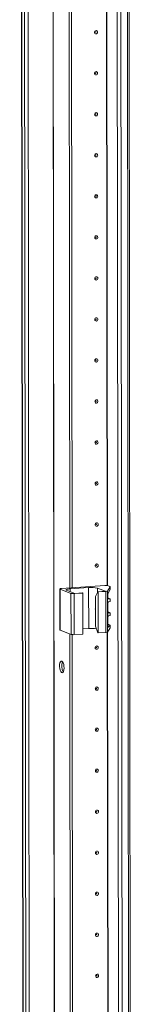
# Model space of a CAD drawing. Units: millimetres. Extents: x -5 to 11576, y 4 to 11631.
# Drawn here: x 8145 to 8212, y 2871 to 3463 of the extents above; entities that cross this region are included whole.
import ezdxf

# ---------------------------------------------------------------- set-up
doc = ezdxf.new("R2010")
doc.units = ezdxf.units.MM

msp = doc.modelspace()

# ---------------------------------------------------------------- linework, layer by layer
at = {"color": 7, "linetype": 'Continuous', "lineweight": 15}
for p, q in [((8144.889, 4419.739), (8147.351, 2348.551)), ((8147.476, 2348.448), (8145.014, 4419.69)), ((8146.683, 4419.039), (8149.144, 2347.797)), ((8202.343, 4415.363), (8204.805, 2344.121)), ((8211.843, 2344.506), (8209.381, 4415.515)), ((8174.938, 3121.728), (8174.326, 3636.562)), ((8176.321, 3121.826), (8175.709, 3636.159)), ((8175.718, 3636.158), (8176.33, 3121.826)), ((8168.951, 3121.141), (8168.98, 3096.483)), ((8169.069, 3121.045), (8175.665, 3118.469)), ((8169.098, 3096.388), (8169.069, 3121.045)), ((8195.952, 3123.211), (8169.869, 3121.37)), ((8177.896, 3118.447), (8173.046, 3120.342)), ((8175.18, 3121.208), (8186.24, 3121.989)), ((8182.504, 3118.773), (8177.896, 3118.447)), ((8182.698, 3118.697), (8182.504, 3118.773)), ((8186.27, 3097.331), (8186.24, 3121.989)), ((8190.367, 3116.502), (8191.721, 3119.423)), ((8191.479, 3121.643), (8196.329, 3119.749)), ((8196.329, 3119.749), (8191.721, 3119.423)), ((8191.721, 3119.423), (8191.915, 3119.348)), ((8191.915, 3119.348), (8196.63, 3119.68)), ((8191.944, 3094.69), (8191.915, 3119.348)), ((8196.63, 3119.68), (8196.659, 3095.023)), ((8197.539, 3119.883), (8199.233, 3122.488)), ((8197.568, 3095.225), (8197.539, 3119.883)), ((8199.235, 3120.982), (8197.858, 3117.997)), ((8199.124, 3122.61), (8197.916, 3123.082)), ((8199.233, 3122.488), (8199.235, 3120.982)), ((8199.243, 3121.018), (8199.242, 3122.514)), ((8175.665, 3118.469), (8175.694, 3093.811)), ((8177.629, 3118.339), (8182.698, 3118.697)), ((8177.658, 3093.681), (8177.629, 3118.339)), ((8182.698, 3118.697), (8182.728, 3094.039)), ((8190.388, 3098.748), (8190.367, 3116.502)), ((8197.669, 3116.728), (8197.691, 3098.768)), ((8197.829, 3115.663), (8197.826, 3117.918)), ((8197.839, 3107.28), (8197.832, 3112.855)), ((8197.925, 3115.684), (8199.133, 3115.213)), ((8199.246, 3115.122), (8198.226, 3115.203)), ((8198.228, 3113.371), (8199.248, 3113.597)), ((8199.248, 3113.597), (8199.246, 3115.122)), ((8199.252, 3113.621), (8199.25, 3115.133)), ((8197.935, 3107.301), (8199.143, 3106.829)), ((8197.848, 3099.882), (8197.842, 3104.472)), ((8199.256, 3106.738), (8198.236, 3106.819)), ((8198.238, 3104.988), (8199.258, 3105.213)), ((8199.258, 3105.213), (8199.256, 3106.738)), ((8199.262, 3105.237), (8199.26, 3106.749)), ((8169.098, 3096.388), (8175.694, 3093.811)), ((8182.724, 3097.081), (8186.27, 3097.331)), ((8190.388, 3098.748), (8191.75, 3094.766)), ((8197.568, 3095.225), (8199.262, 3097.83)), ((8197.69, 3099.466), (8198.245, 3099.422)), ((8199.26, 3099.335), (8197.881, 3098.083)), ((8197.944, 3099.903), (8199.152, 3099.432)), ((8199.26, 3099.335), (8199.262, 3097.83)), ((8199.271, 3097.856), (8199.269, 3099.352)), ((8175.729, 2455.972), (8174.971, 3094.094)), ((8177.112, 2456.069), (8176.354, 3093.691)), ((8176.363, 3093.69), (8177.121, 2456.07)), ((8177.658, 3093.681), (8182.728, 3094.039)), ((8191.944, 3094.69), (8191.75, 3094.766)), ((8191.944, 3094.69), (8196.659, 3095.023))]:
    msp.add_line(p, q, dxfattribs=at)
at = {"color": 8, "linetype": 'Continuous', "lineweight": 15}
for p, q in [((8151.24, 2347.658), (8148.778, 4418.854)), ((8163.801, 4419.902), (8166.263, 2348.719)), ((8163.932, 4419.911), (8166.394, 2348.71)), ((8206.901, 2343.982), (8204.439, 4415.178)), ((8208.402, 4415.445), (8210.864, 2344.262)), ((8197.427, 3123.184), (8196.815, 3637.624)), ((8197.558, 3123.166), (8196.946, 3637.728)), ((8175.182, 3119.507), (8175.18, 3121.208)), ((8191.482, 3118.908), (8191.479, 3121.643)), ((8198.002, 3115.29), (8198.226, 3115.203)), ((8198.012, 3106.907), (8198.236, 3106.819)), ((8198.218, 2457.427), (8197.46, 3095.156)), ((8198.349, 2457.41), (8197.591, 3095.26)), ((8197.881, 3098.083), (8197.774, 3098.125)), ((8198.021, 3099.509), (8198.245, 3099.422))]:
    msp.add_line(p, q, dxfattribs=at)
at = {"color": 7, "linetype": 'Continuous', "lineweight": 15, "flags": 128}
for points in [[(8191.593, 3455.81), (8191.523, 3455.427), (8191.324, 3455.093), (8191.025, 3454.858), (8190.673, 3454.758), (8190.32, 3454.809), (8190.02, 3455.001), (8189.82, 3455.307), (8189.75, 3455.68), (8189.819, 3456.062), (8190.019, 3456.396), (8190.318, 3456.631), (8190.67, 3456.731), (8191.023, 3456.681), (8191.322, 3456.488), (8191.522, 3456.182), (8191.593, 3455.81)], [(8190.601, 3455.829), (8190.591, 3455.879), (8190.565, 3455.92), (8190.524, 3455.946), (8190.477, 3455.953), (8190.43, 3455.939), (8190.39, 3455.908), (8190.363, 3455.863), (8190.354, 3455.812), (8190.363, 3455.762), (8190.39, 3455.721), (8190.43, 3455.695), (8190.478, 3455.688), (8190.525, 3455.702), (8190.565, 3455.733), (8190.592, 3455.778), (8190.601, 3455.829)], [(8191.622, 3431.152), (8191.553, 3430.77), (8191.353, 3430.436), (8191.054, 3430.201), (8190.702, 3430.101), (8190.349, 3430.151), (8190.05, 3430.344), (8189.85, 3430.65), (8189.779, 3431.022), (8189.849, 3431.404), (8190.048, 3431.738), (8190.347, 3431.973), (8190.7, 3432.073), (8191.052, 3432.023), (8191.352, 3431.83), (8191.552, 3431.525), (8191.622, 3431.152)], [(8190.63, 3431.172), (8190.621, 3431.221), (8190.594, 3431.262), (8190.554, 3431.288), (8190.507, 3431.295), (8190.459, 3431.282), (8190.419, 3431.25), (8190.393, 3431.205), (8190.383, 3431.154), (8190.393, 3431.104), (8190.419, 3431.063), (8190.46, 3431.037), (8190.507, 3431.031), (8190.554, 3431.044), (8190.594, 3431.076), (8190.621, 3431.12), (8190.63, 3431.172)], [(8191.652, 3406.494), (8191.582, 3406.112), (8191.383, 3405.778), (8191.084, 3405.543), (8190.731, 3405.443), (8190.378, 3405.493), (8190.079, 3405.686), (8189.879, 3405.992), (8189.808, 3406.364), (8189.878, 3406.747), (8190.077, 3407.081), (8190.376, 3407.316), (8190.729, 3407.416), (8191.082, 3407.366), (8191.381, 3407.173), (8191.581, 3406.867), (8191.652, 3406.494)], [(8190.659, 3406.514), (8190.65, 3406.564), (8190.623, 3406.605), (8190.583, 3406.631), (8190.536, 3406.637), (8190.489, 3406.624), (8190.449, 3406.592), (8190.422, 3406.548), (8190.413, 3406.496), (8190.422, 3406.447), (8190.449, 3406.406), (8190.489, 3406.38), (8190.536, 3406.373), (8190.583, 3406.386), (8190.623, 3406.418), (8190.65, 3406.463), (8190.659, 3406.514)], [(8191.681, 3381.837), (8191.611, 3381.454), (8191.412, 3381.12), (8191.113, 3380.885), (8190.76, 3380.785), (8190.408, 3380.836), (8190.108, 3381.028), (8189.908, 3381.334), (8189.838, 3381.707), (8189.907, 3382.089), (8190.107, 3382.423), (8190.406, 3382.658), (8190.758, 3382.758), (8191.111, 3382.708), (8191.41, 3382.515), (8191.61, 3382.209), (8191.681, 3381.837)], [(8190.689, 3381.856), (8190.679, 3381.906), (8190.652, 3381.947), (8190.612, 3381.973), (8190.565, 3381.98), (8190.518, 3381.966), (8190.478, 3381.935), (8190.451, 3381.89), (8190.442, 3381.839), (8190.451, 3381.789), (8190.478, 3381.748), (8190.518, 3381.722), (8190.565, 3381.715), (8190.613, 3381.729), (8190.653, 3381.76), (8190.679, 3381.805), (8190.689, 3381.856)], [(8191.71, 3357.179), (8191.641, 3356.797), (8191.441, 3356.463), (8191.142, 3356.228), (8190.79, 3356.128), (8190.437, 3356.178), (8190.138, 3356.371), (8189.938, 3356.677), (8189.867, 3357.049), (8189.937, 3357.431), (8190.136, 3357.766), (8190.435, 3358), (8190.787, 3358.1), (8191.14, 3358.05), (8191.439, 3357.858), (8191.64, 3357.552), (8191.71, 3357.179)], [(8190.718, 3357.199), (8190.709, 3357.249), (8190.682, 3357.289), (8190.642, 3357.315), (8190.594, 3357.322), (8190.547, 3357.309), (8190.507, 3357.277), (8190.48, 3357.232), (8190.471, 3357.181), (8190.481, 3357.131), (8190.507, 3357.09), (8190.547, 3357.064), (8190.595, 3357.058), (8190.642, 3357.071), (8190.682, 3357.103), (8190.709, 3357.147), (8190.718, 3357.199)], [(8191.74, 3332.522), (8191.67, 3332.139), (8191.47, 3331.805), (8191.172, 3331.57), (8190.819, 3331.47), (8190.466, 3331.52), (8190.167, 3331.713), (8189.967, 3332.019), (8189.896, 3332.391), (8189.966, 3332.774), (8190.165, 3333.108), (8190.464, 3333.343), (8190.817, 3333.443), (8191.17, 3333.393), (8191.469, 3333.2), (8191.669, 3332.894), (8191.74, 3332.522)], [(8190.747, 3332.541), (8190.738, 3332.591), (8190.711, 3332.632), (8190.671, 3332.658), (8190.624, 3332.664), (8190.577, 3332.651), (8190.536, 3332.62), (8190.51, 3332.575), (8190.5, 3332.524), (8190.51, 3332.474), (8190.537, 3332.433), (8190.577, 3332.407), (8190.624, 3332.4), (8190.671, 3332.414), (8190.711, 3332.445), (8190.738, 3332.49), (8190.747, 3332.541)], [(8191.769, 3307.864), (8191.699, 3307.481), (8191.5, 3307.147), (8191.201, 3306.913), (8190.848, 3306.813), (8190.496, 3306.863), (8190.196, 3307.055), (8189.996, 3307.361), (8189.926, 3307.734), (8189.995, 3308.116), (8190.195, 3308.45), (8190.493, 3308.685), (8190.846, 3308.785), (8191.199, 3308.735), (8191.498, 3308.542), (8191.698, 3308.236), (8191.769, 3307.864)], [(8190.777, 3307.883), (8190.767, 3307.933), (8190.74, 3307.974), (8190.7, 3308), (8190.653, 3308.007), (8190.606, 3307.993), (8190.566, 3307.962), (8190.539, 3307.917), (8190.53, 3307.866), (8190.539, 3307.816), (8190.566, 3307.775), (8190.606, 3307.749), (8190.653, 3307.742), (8190.701, 3307.756), (8190.741, 3307.787), (8190.767, 3307.832), (8190.777, 3307.883)], [(8191.798, 3283.206), (8191.728, 3282.824), (8191.529, 3282.49), (8191.23, 3282.255), (8190.878, 3282.155), (8190.525, 3282.205), (8190.226, 3282.398), (8190.025, 3282.704), (8189.955, 3283.076), (8190.025, 3283.459), (8190.224, 3283.793), (8190.523, 3284.028), (8190.875, 3284.127), (8191.228, 3284.077), (8191.527, 3283.885), (8191.728, 3283.579), (8191.798, 3283.206)], [(8190.806, 3283.226), (8190.797, 3283.276), (8190.77, 3283.317), (8190.73, 3283.342), (8190.682, 3283.349), (8190.635, 3283.336), (8190.595, 3283.304), (8190.568, 3283.259), (8190.559, 3283.208), (8190.568, 3283.158), (8190.595, 3283.117), (8190.635, 3283.092), (8190.683, 3283.085), (8190.73, 3283.098), (8190.77, 3283.13), (8190.797, 3283.174), (8190.806, 3283.226)], [(8191.827, 3258.549), (8191.758, 3258.166), (8191.558, 3257.832), (8191.26, 3257.597), (8190.907, 3257.497), (8190.554, 3257.547), (8190.255, 3257.74), (8190.055, 3258.046), (8189.984, 3258.418), (8190.054, 3258.801), (8190.253, 3259.135), (8190.552, 3259.37), (8190.905, 3259.47), (8191.257, 3259.42), (8191.557, 3259.227), (8191.757, 3258.921), (8191.827, 3258.549)], [(8190.835, 3258.568), (8190.826, 3258.618), (8190.799, 3258.659), (8190.759, 3258.685), (8190.712, 3258.691), (8190.664, 3258.678), (8190.624, 3258.647), (8190.598, 3258.602), (8190.588, 3258.551), (8190.598, 3258.501), (8190.625, 3258.46), (8190.665, 3258.434), (8190.712, 3258.427), (8190.759, 3258.441), (8190.799, 3258.472), (8190.826, 3258.517), (8190.835, 3258.568)], [(8191.857, 3233.891), (8191.787, 3233.509), (8191.588, 3233.174), (8191.289, 3232.94), (8190.936, 3232.84), (8190.584, 3232.89), (8190.284, 3233.082), (8190.084, 3233.388), (8190.013, 3233.761), (8190.083, 3234.143), (8190.283, 3234.477), (8190.581, 3234.712), (8190.934, 3234.812), (8191.287, 3234.762), (8191.586, 3234.569), (8191.786, 3234.263), (8191.857, 3233.891)], [(8190.865, 3233.91), (8190.855, 3233.96), (8190.828, 3234.001), (8190.788, 3234.027), (8190.741, 3234.034), (8190.694, 3234.02), (8190.654, 3233.989), (8190.627, 3233.944), (8190.618, 3233.893), (8190.627, 3233.843), (8190.654, 3233.802), (8190.694, 3233.776), (8190.741, 3233.77), (8190.789, 3233.783), (8190.829, 3233.814), (8190.855, 3233.859), (8190.865, 3233.91)], [(8191.886, 3209.233), (8191.816, 3208.851), (8191.617, 3208.517), (8191.318, 3208.282), (8190.966, 3208.182), (8190.613, 3208.232), (8190.314, 3208.425), (8190.113, 3208.731), (8190.043, 3209.103), (8190.112, 3209.486), (8190.312, 3209.82), (8190.611, 3210.055), (8190.963, 3210.155), (8191.316, 3210.104), (8191.615, 3209.912), (8191.815, 3209.606), (8191.886, 3209.233)], [(8190.894, 3209.253), (8190.884, 3209.303), (8190.858, 3209.344), (8190.818, 3209.369), (8190.77, 3209.376), (8190.723, 3209.363), (8190.683, 3209.331), (8190.656, 3209.287), (8190.647, 3209.235), (8190.656, 3209.185), (8190.683, 3209.144), (8190.723, 3209.119), (8190.771, 3209.112), (8190.818, 3209.125), (8190.858, 3209.157), (8190.885, 3209.202), (8190.894, 3209.253)], [(8191.915, 3184.576), (8191.846, 3184.193), (8191.646, 3183.859), (8191.348, 3183.624), (8190.995, 3183.524), (8190.642, 3183.574), (8190.343, 3183.767), (8190.143, 3184.073), (8190.072, 3184.446), (8190.142, 3184.828), (8190.341, 3185.162), (8190.64, 3185.397), (8190.993, 3185.497), (8191.345, 3185.447), (8191.645, 3185.254), (8191.845, 3184.948), (8191.915, 3184.576)], [(8190.923, 3184.595), (8190.914, 3184.645), (8190.887, 3184.686), (8190.847, 3184.712), (8190.8, 3184.719), (8190.752, 3184.705), (8190.712, 3184.674), (8190.686, 3184.629), (8190.676, 3184.578), (8190.686, 3184.528), (8190.713, 3184.487), (8190.753, 3184.461), (8190.8, 3184.454), (8190.847, 3184.468), (8190.887, 3184.499), (8190.914, 3184.544), (8190.923, 3184.595)], [(8191.945, 3159.918), (8191.875, 3159.536), (8191.676, 3159.202), (8191.377, 3158.967), (8191.024, 3158.867), (8190.671, 3158.917), (8190.372, 3159.11), (8190.172, 3159.415), (8190.101, 3159.788), (8190.171, 3160.17), (8190.371, 3160.504), (8190.669, 3160.739), (8191.022, 3160.839), (8191.375, 3160.789), (8191.674, 3160.596), (8191.874, 3160.291), (8191.945, 3159.918)], [(8190.953, 3159.937), (8190.943, 3159.987), (8190.916, 3160.028), (8190.876, 3160.054), (8190.829, 3160.061), (8190.782, 3160.047), (8190.742, 3160.016), (8190.715, 3159.971), (8190.706, 3159.92), (8190.715, 3159.87), (8190.742, 3159.829), (8190.782, 3159.803), (8190.829, 3159.797), (8190.876, 3159.81), (8190.916, 3159.841), (8190.943, 3159.886), (8190.953, 3159.937)], [(8191.974, 3135.26), (8191.904, 3134.878), (8191.705, 3134.544), (8191.406, 3134.309), (8191.054, 3134.209), (8190.701, 3134.259), (8190.401, 3134.452), (8190.201, 3134.758), (8190.131, 3135.13), (8190.2, 3135.513), (8190.4, 3135.847), (8190.699, 3136.082), (8191.051, 3136.182), (8191.404, 3136.131), (8191.703, 3135.939), (8191.903, 3135.633), (8191.974, 3135.26)], [(8190.982, 3135.28), (8190.972, 3135.33), (8190.946, 3135.371), (8190.905, 3135.397), (8190.858, 3135.403), (8190.811, 3135.39), (8190.771, 3135.358), (8190.744, 3135.314), (8190.735, 3135.262), (8190.744, 3135.212), (8190.771, 3135.172), (8190.811, 3135.146), (8190.859, 3135.139), (8190.906, 3135.152), (8190.946, 3135.184), (8190.972, 3135.229), (8190.982, 3135.28)], [(8169.069, 3121.045), (8168.982, 3121.091), (8168.951, 3121.14), (8168.978, 3121.188), (8169.062, 3121.235), (8169.199, 3121.278), (8169.384, 3121.316), (8169.61, 3121.347), (8169.869, 3121.37)], [(8173.046, 3120.342), (8172.814, 3120.465), (8172.733, 3120.594), (8172.805, 3120.722), (8173.028, 3120.847), (8173.394, 3120.962), (8173.888, 3121.063), (8174.491, 3121.146), (8175.18, 3121.208)], [(8199.124, 3122.61), (8199.158, 3122.595), (8199.186, 3122.58), (8199.209, 3122.565), (8199.226, 3122.55), (8199.236, 3122.534), (8199.241, 3122.519), (8199.24, 3122.503), (8199.233, 3122.488)], [(8190.376, 3108.616), (8190.256, 3109.091), (8190.235, 3109.234)], [(8190.381, 3108.866), (8190.3, 3109.568), (8190.374, 3110.258)], [(8168.98, 3096.483), (8168.98, 3096.482), (8169.011, 3096.434), (8169.098, 3096.388)], [(8199.262, 3097.83), (8199.269, 3097.846), (8199.271, 3097.856)], [(8192.033, 3085.945), (8191.963, 3085.563), (8191.764, 3085.229), (8191.465, 3084.994), (8191.112, 3084.894), (8190.759, 3084.944), (8190.46, 3085.137), (8190.26, 3085.442), (8190.189, 3085.815), (8190.259, 3086.197), (8190.458, 3086.531), (8190.757, 3086.766), (8191.11, 3086.866), (8191.463, 3086.816), (8191.762, 3086.623), (8191.962, 3086.318), (8192.033, 3085.945)], [(8191.04, 3085.965), (8191.031, 3086.014), (8191.004, 3086.055), (8190.964, 3086.081), (8190.917, 3086.088), (8190.87, 3086.075), (8190.83, 3086.043), (8190.803, 3085.998), (8190.793, 3085.947), (8190.803, 3085.897), (8190.83, 3085.856), (8190.87, 3085.83), (8190.917, 3085.824), (8190.964, 3085.837), (8191.004, 3085.869), (8191.031, 3085.913), (8191.04, 3085.965)], [(8170.142, 3077.759), (8170.584, 3077.4), (8170.977, 3076.705), (8171.281, 3075.751), (8171.462, 3074.64), (8171.5, 3073.493), (8171.392, 3072.435), (8171.148, 3071.579), (8170.797, 3071.019), (8170.374, 3070.815), (8169.927, 3070.989), (8169.504, 3071.524), (8169.15, 3072.359), (8168.905, 3073.406), (8168.793, 3074.551), (8168.829, 3075.669), (8169.007, 3076.639), (8169.309, 3077.357), (8169.702, 3077.744), (8170.142, 3077.759)], [(8192.062, 3061.287), (8191.992, 3060.905), (8191.793, 3060.571), (8191.494, 3060.336), (8191.141, 3060.236), (8190.789, 3060.286), (8190.489, 3060.479), (8190.289, 3060.785), (8190.219, 3061.157), (8190.288, 3061.54), (8190.488, 3061.874), (8190.786, 3062.109), (8191.139, 3062.209), (8191.492, 3062.159), (8191.791, 3061.966), (8191.991, 3061.66), (8192.062, 3061.287)], [(8191.07, 3061.307), (8191.06, 3061.357), (8191.033, 3061.398), (8190.993, 3061.424), (8190.946, 3061.43), (8190.899, 3061.417), (8190.859, 3061.385), (8190.832, 3061.341), (8190.823, 3061.289), (8190.832, 3061.24), (8190.859, 3061.199), (8190.899, 3061.173), (8190.946, 3061.166), (8190.994, 3061.179), (8191.034, 3061.211), (8191.06, 3061.256), (8191.07, 3061.307)], [(8192.091, 3036.63), (8192.022, 3036.247), (8191.822, 3035.913), (8191.523, 3035.678), (8191.171, 3035.578), (8190.818, 3035.629), (8190.519, 3035.821), (8190.319, 3036.127), (8190.248, 3036.5), (8190.318, 3036.882), (8190.517, 3037.216), (8190.816, 3037.451), (8191.168, 3037.551), (8191.521, 3037.501), (8191.82, 3037.308), (8192.021, 3037.002), (8192.091, 3036.63)], [(8191.099, 3036.649), (8191.09, 3036.699), (8191.063, 3036.74), (8191.023, 3036.766), (8190.975, 3036.773), (8190.928, 3036.759), (8190.888, 3036.728), (8190.861, 3036.683), (8190.852, 3036.632), (8190.862, 3036.582), (8190.888, 3036.541), (8190.928, 3036.515), (8190.976, 3036.508), (8191.023, 3036.522), (8191.063, 3036.553), (8191.09, 3036.598), (8191.099, 3036.649)], [(8192.121, 3011.972), (8192.051, 3011.59), (8191.851, 3011.256), (8191.553, 3011.021), (8191.2, 3010.921), (8190.847, 3010.971), (8190.548, 3011.164), (8190.348, 3011.47), (8190.277, 3011.842), (8190.347, 3012.224), (8190.546, 3012.559), (8190.845, 3012.793), (8191.198, 3012.893), (8191.551, 3012.843), (8191.85, 3012.651), (8192.05, 3012.345), (8192.121, 3011.972)], [(8191.128, 3011.992), (8191.119, 3012.042), (8191.092, 3012.082), (8191.052, 3012.108), (8191.005, 3012.115), (8190.957, 3012.102), (8190.917, 3012.07), (8190.891, 3012.025), (8190.881, 3011.974), (8190.891, 3011.924), (8190.918, 3011.883), (8190.958, 3011.857), (8191.005, 3011.851), (8191.052, 3011.864), (8191.092, 3011.896), (8191.119, 3011.94), (8191.128, 3011.992)], [(8192.15, 2987.315), (8192.08, 2986.932), (8191.881, 2986.598), (8191.582, 2986.363), (8191.229, 2986.263), (8190.877, 2986.313), (8190.577, 2986.506), (8190.377, 2986.812), (8190.307, 2987.184), (8190.376, 2987.567), (8190.576, 2987.901), (8190.874, 2988.136), (8191.227, 2988.236), (8191.58, 2988.186), (8191.879, 2987.993), (8192.079, 2987.687), (8192.15, 2987.315)], [(8191.158, 2987.334), (8191.148, 2987.384), (8191.121, 2987.425), (8191.081, 2987.451), (8191.034, 2987.457), (8190.987, 2987.444), (8190.947, 2987.413), (8190.92, 2987.368), (8190.911, 2987.317), (8190.92, 2987.267), (8190.947, 2987.226), (8190.987, 2987.2), (8191.034, 2987.193), (8191.082, 2987.207), (8191.122, 2987.238), (8191.148, 2987.283), (8191.158, 2987.334)], [(8192.179, 2962.657), (8192.109, 2962.274), (8191.91, 2961.94), (8191.611, 2961.705), (8191.259, 2961.606), (8190.906, 2961.656), (8190.607, 2961.848), (8190.406, 2962.154), (8190.336, 2962.527), (8190.406, 2962.909), (8190.605, 2963.243), (8190.904, 2963.478), (8191.256, 2963.578), (8191.609, 2963.528), (8191.908, 2963.335), (8192.109, 2963.029), (8192.179, 2962.657)], [(8191.187, 2962.676), (8191.178, 2962.726), (8191.151, 2962.767), (8191.111, 2962.793), (8191.063, 2962.8), (8191.016, 2962.786), (8190.976, 2962.755), (8190.949, 2962.71), (8190.94, 2962.659), (8190.949, 2962.609), (8190.976, 2962.568), (8191.016, 2962.542), (8191.064, 2962.535), (8191.111, 2962.549), (8191.151, 2962.58), (8191.178, 2962.625), (8191.187, 2962.676)], [(8192.208, 2937.999), (8192.139, 2937.617), (8191.939, 2937.283), (8191.641, 2937.048), (8191.288, 2936.948), (8190.935, 2936.998), (8190.636, 2937.191), (8190.436, 2937.497), (8190.365, 2937.869), (8190.435, 2938.252), (8190.634, 2938.586), (8190.933, 2938.821), (8191.286, 2938.92), (8191.638, 2938.87), (8191.938, 2938.678), (8192.138, 2938.372), (8192.208, 2937.999)], [(8191.216, 2938.019), (8191.207, 2938.069), (8191.18, 2938.11), (8191.14, 2938.135), (8191.093, 2938.142), (8191.045, 2938.129), (8191.005, 2938.097), (8190.979, 2938.052), (8190.969, 2938.001), (8190.979, 2937.951), (8191.006, 2937.91), (8191.046, 2937.885), (8191.093, 2937.878), (8191.14, 2937.891), (8191.18, 2937.923), (8191.207, 2937.967), (8191.216, 2938.019)], [(8192.238, 2913.342), (8192.168, 2912.959), (8191.969, 2912.625), (8191.67, 2912.39), (8191.317, 2912.29), (8190.965, 2912.34), (8190.665, 2912.533), (8190.465, 2912.839), (8190.394, 2913.211), (8190.464, 2913.594), (8190.664, 2913.928), (8190.962, 2914.163), (8191.315, 2914.263), (8191.668, 2914.213), (8191.967, 2914.02), (8192.167, 2913.714), (8192.238, 2913.342)], [(8191.246, 2913.361), (8191.236, 2913.411), (8191.209, 2913.452), (8191.169, 2913.478), (8191.122, 2913.484), (8191.075, 2913.471), (8191.035, 2913.44), (8191.008, 2913.395), (8190.999, 2913.344), (8191.008, 2913.294), (8191.035, 2913.253), (8191.075, 2913.227), (8191.122, 2913.22), (8191.17, 2913.234), (8191.21, 2913.265), (8191.236, 2913.31), (8191.246, 2913.361)], [(8192.267, 2888.684), (8192.197, 2888.302), (8191.998, 2887.967), (8191.699, 2887.733), (8191.347, 2887.633), (8190.994, 2887.683), (8190.695, 2887.875), (8190.494, 2888.181), (8190.424, 2888.554), (8190.493, 2888.936), (8190.693, 2889.27), (8190.992, 2889.505), (8191.344, 2889.605), (8191.697, 2889.555), (8191.996, 2889.362), (8192.196, 2889.056), (8192.267, 2888.684)], [(8191.275, 2888.703), (8191.265, 2888.753), (8191.239, 2888.794), (8191.199, 2888.82), (8191.151, 2888.827), (8191.104, 2888.813), (8191.064, 2888.782), (8191.037, 2888.737), (8191.028, 2888.686), (8191.037, 2888.636), (8191.064, 2888.595), (8191.104, 2888.569), (8191.152, 2888.563), (8191.199, 2888.576), (8191.239, 2888.607), (8191.266, 2888.652), (8191.275, 2888.703)]]:
    msp.add_lwpolyline(points, dxfattribs=at)
at = {"color": 7, "linetype": 'Continuous', "lineweight": 15}
for centre, radius, start, end in [((8187.831, 3106.245), 15.825, 76.672888, 95.769966), ((8196.548, 3117.307), 5.934, 76.672888, 95.769966), ((8196.714, 3121.443), 1.765, 267.258911, 297.866054), ((8177.033, 3124.243), 5.934, 256.672888, 275.769966), ((8198.274, 3115.645), 0.445, 177.692381, 263.894447), ((8198.358, 3112.862), 0.526, 104.273212, 180.740962), ((8198.284, 3107.262), 0.445, 177.692381, 263.894447), ((8198.368, 3104.478), 0.526, 104.273212, 180.740962), ((8187.859, 3078.846), 18.554, 80.450707, 94.914846), ((8196.743, 3096.786), 1.765, 267.258911, 297.866054), ((8198.292, 3099.864), 0.445, 177.692381, 263.894447), ((8177.062, 3099.586), 5.934, 256.672888, 275.769966), ((8176.878, 3074.782), 6.755, 157.722305, 210.353086)]:
    msp.add_arc(centre, radius, start, end, dxfattribs=at)
for centre, major_axis, ratio, start_param, end_param in [((8197.89, 3117.067), (0.073, 1.043), 0.1992996, 0.4846759, 1.9158459), ((8196.542, 3115.795), (1.5, -0.192), 0.1093563, 0.4124199, 0.5542964), ((8197.75, 3115.323), (1.5, -0.192), 0.1093563, 6.2253407, 6.6956052), ((8196.552, 3107.411), (1.5, -0.192), 0.1093563, 0.4124199, 0.5542964), ((8197.76, 3106.939), (1.5, -0.192), 0.1093563, 6.2253407, 6.6956052), ((8197.911, 3099.107), (0.073, 1.043), 0.1992996, 1.9158459, 3.3470159), ((8196.561, 3100.014), (1.5, -0.192), 0.1093563, 0.4124199, 0.5542964), ((8197.769, 3099.542), (1.5, -0.192), 0.1093563, 6.1902064, 6.6956052)]:
    msp.add_ellipse(centre, major_axis=major_axis, ratio=ratio, start_param=start_param, end_param=end_param, dxfattribs=at)

doc.saveas('drawing.dxf')
